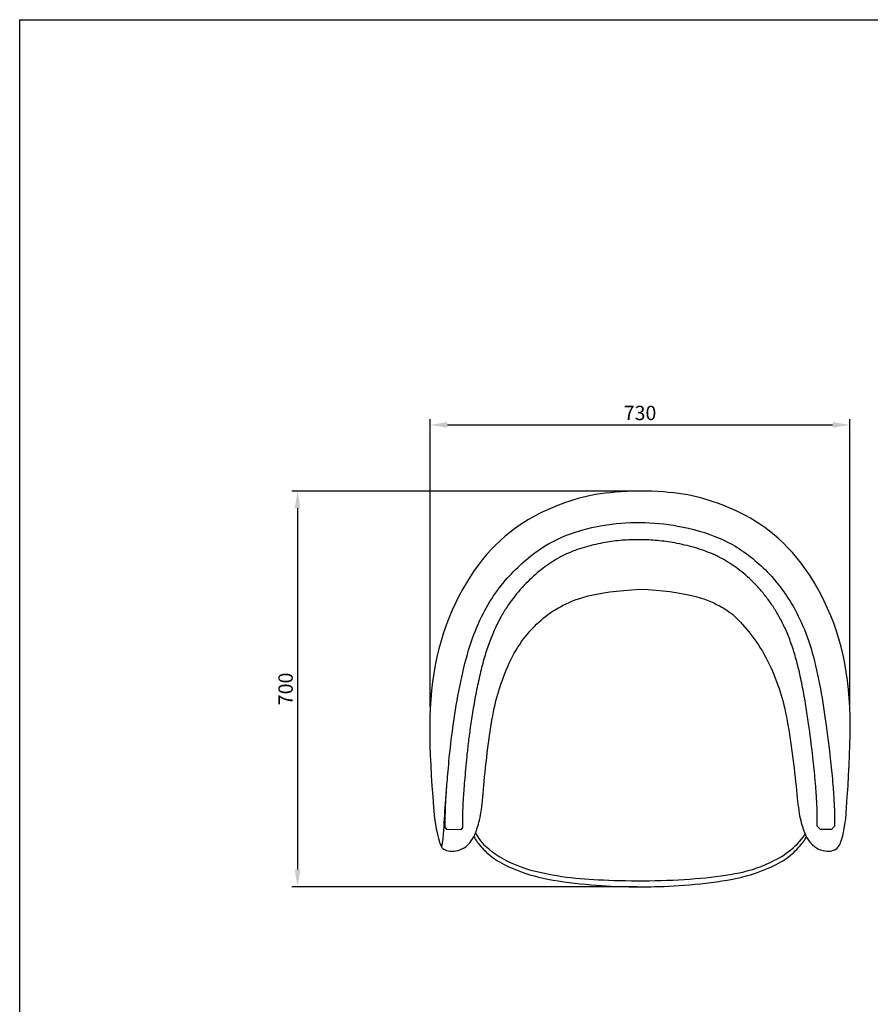
# Model space of a CAD drawing. Extents: x 1327 to 4278, y -789 to 2867.
# Drawn here: x 1327 to 2809, y 1153 to 2867 of the extents above; entities that cross this region are included whole.
import ezdxf

# ---------------------------------------------------------------- set-up
doc = ezdxf.new("R2010")
doc.units = 0
doc.layers.get('0').update_dxf_attribs({"linetype": 'CONTINUOUS'})
doc.layers.get('DEFPOINTS').update_dxf_attribs({"linetype": 'CONTINUOUS'})
doc.layers.add('FBX_ROOT', color=18, linetype='CONTINUOUS')
doc.layers.add('轮廓线', color=5, linetype='CONTINUOUS')
doc.styles.add('ARIAL_REGULAR', font='arial.ttf')
doc.dimstyles.new('默认值', dxfattribs={"dimscale": 8, "dimtxt": 2.5, "dimasz": 1, "dimexe": 1, "dimexo": 0.5, "dimgap": 0.8, "dimtad": 1, "dimtoh": 1, "dimdec": 0, "dimzin": 1, "dimtxsty": 'ARIAL_REGULAR', "dimcen": 2.5, "dimazin": 3, "dimtfac": 1, "dimtdec": 0, "dimtofl": 0, "dimtmove": 0, "dimatfit": 3, "dimtolj": 1, "dimtzin": 1})

# ---------------------------------------------------------------- blocks, each defined once
blk = doc.blocks.new('1111')
for q in [(6507.3, -5851.5), (8779.6, -3036.6)]:
    blk.add_line((6507.3, -3036.6), q)
blk = doc.blocks.new('*D65')
at = {"layer": 'DEFPOINTS', "color": 0}
for p in [(2406.5, 2046.4), (1810.9, 1357.3), (2407.9, 1357.3)]:
    blk.add_point(p, dxfattribs=at)
at = {"layer": 'FBX_ROOT', "color": 0}
for p, q in [((2401.5, 2046.4), (1800.9, 2046.4)), ((1810.9, 2016.4), (1810.9, 1387.3)), ((2402.9, 1357.3), (1800.9, 1357.3))]:
    blk.add_line(p, q, dxfattribs=at)
for points in [[(1805.9, 2016.4), (1815.9, 2016.4), (1810.9, 2046.4)], [(1805.9, 1387.3), (1815.9, 1387.3), (1810.9, 1357.3)]]:
    blk.add_solid(points, dxfattribs=at)
at = {"layer": 'FBX_ROOT', "color": 0, "insert": (1790.1, 1701.9), "char_height": 25, "attachment_point": 5, "rotation": 90, "style": 'ARIAL_REGULAR'}
blk.add_mtext('\\A1;700', dxfattribs=at)
blk = doc.blocks.new('*D64')
at = {"layer": 'DEFPOINTS', "color": 0}
for p in [(2773.1, 2161.6), (2042, 1665.6), (2773.1, 1665.6)]:
    blk.add_point(p, dxfattribs=at)
at = {"layer": 'FBX_ROOT', "color": 0}
for p, q in [((2042, 1670.6), (2042, 2171.6)), ((2072, 2161.6), (2743.1, 2161.6)), ((2773.1, 1670.6), (2773.1, 2171.6))]:
    blk.add_line(p, q, dxfattribs=at)
for points in [[(2072, 2166.6), (2072, 2156.6), (2042, 2161.6)], [(2743.1, 2166.6), (2743.1, 2156.6), (2773.1, 2161.6)]]:
    blk.add_solid(points, dxfattribs=at)
at = {"layer": 'FBX_ROOT', "color": 0, "insert": (2407.6, 2182.4), "char_height": 25, "attachment_point": 5, "style": 'ARIAL_REGULAR'}
blk.add_mtext('\\A1;730', dxfattribs=at)

msp = doc.modelspace()

# ---------------------------------------------------------------- linework, layer by layer
at = {"color": 0}
msp.add_open_spline([(2571.538, 1826.713, -3.75), (2571.499, 1826.736, -3.75), (2571.465, 1826.765, -3.75), (2571.435, 1826.8, -3.75)], degree=3, dxfattribs=at)
at = {"layer": 'FBX_ROOT', "color": 0}
for points in [[(2099.488, 1509.025), (2099.454, 1508.32), (2099.387, 1507.618)], [(2715.367, 1507.618), (2715.3, 1508.32), (2715.265, 1509.025)]]:
    msp.add_lwpolyline(points, dxfattribs=at)
for points in [[(2098.273, 1460.539, 0.234), (2095.314, 1456.795, 0.224), (2071.084, 1457.088, 0.224), (2068.276, 1460.99, 0.234)], [(2746.462, 1463.039, 0.238), (2741.484, 1457.062, 0.224), (2722.251, 1456.829, 0.224), (2716.459, 1462.647, 0.24)]]:
    msp.add_polyline3d(points, dxfattribs=at)
at = {"layer": 'FBX_ROOT', "color": 0, "extrusion": (0, 0, -1)}
msp.add_arc((-2078.73, 1495.461, -0.25), 10, 2.938652, 3.843711, dxfattribs=at)
at = {"layer": 'FBX_ROOT', "color": 0}
for points, knots in [([(2406.456, 2046.442), (2344.651, 2045.124), (2272.74, 2031.43), (2134.832, 1958.548), (2031.096, 1751.443), (2040.655, 1580.826), (2049.5, 1476.026)], [-1941.67341973, -1941.67341973, -1941.67341973, -1941.67341973, -1721.98133076, -1488.30647098, -1254.6316112, -1020.95675142, -1020.95675142, -1020.95675142, -1020.95675142]), ([(2766.014, 1475.708), (2773.695, 1580.627), (2784.932, 1755.453), (2679, 1961.442), (2540.324, 2032.853), (2468.272, 2045.781), (2406.456, 2046.442)], [-2862.39008803, -2862.39008803, -2862.39008803, -2862.39008803, -2628.71522825, -2395.04036847, -2161.36550869, -1941.67341973, -1941.67341973, -1941.67341973, -1941.67341973]), ([(2071.978, 1544.195, 0.25), (2074.107, 1569.68, 0.25), (2079.648, 1634.934, 0.25), (2105.972, 1777.731, 0.25), (2150.025, 1868.58, 0.25), (2209.175, 1930.68, 0.25), (2268.881, 1969.077, 0.25), (2341.209, 1988.419, 0.25), (2384.246, 1991.854, 0.25), (2407.377, 1991.698, 0.25)], [143.04607916, 143.04607916, 143.04607916, 143.04607916, 285.01412264, 426.98216612, 568.9502096, 710.91825308, 852.88629657, 994.85434005, 1127.48216677, 1127.48216677, 1127.48216677, 1127.48216677]), ([(2407.377, 1991.698, 0.25), (2430.508, 1991.541, 0.25), (2473.494, 1987.524, 0.25), (2549.513, 1967.205, 0.25), (2612.707, 1926.004, 0.25), (2668.026, 1864.136, 0.25), (2710.859, 1773.712, 0.25), (2733.665, 1634.152, 0.25), (2740.395, 1570.179, 0.25), (2742.659, 1545.584, 0.25)], [1127.48216677, 1127.48216677, 1127.48216677, 1127.48216677, 1260.10999349, 1402.07803697, 1544.04608045, 1686.01412393, 1827.98216741, 1969.95021089, 2101.30836925, 2101.30836925, 2101.30836925, 2101.30836925]), ([(2715.265, 1509.025, 0.25), (2715.04, 1513.663, 0.25), (2714.711, 1518.648, 0.25), (2714.304, 1524.066, 0.25), (2713.897, 1529.484, 0.25), (2713.411, 1535.336, 0.25), (2712.879, 1541.698, 0.25), (2712.841, 1542.158, 0.25), (2712.802, 1542.62, 0.25), (2712.774, 1542.959, 0.25), (2711.668, 1554.969, 0.25), (2710.315, 1568.593, 0.25), (2708.606, 1583.768, 0.25), (2706.897, 1598.943, 0.25), (2704.834, 1615.669, 0.25), (2702.297, 1633.994, 0.25), (2700.927, 1643.897, 0.25), (2699.422, 1654.235, 0.25), (2697.771, 1664.749, 0.25), (2696.12, 1675.263, 0.25), (2694.321, 1685.953, 0.25), (2692.367, 1696.55, 0.25), (2690.412, 1707.147, 0.25), (2688.301, 1717.652, 0.25), (2686.03, 1727.782, 0.25), (2684.895, 1732.847, 0.25), (2683.72, 1737.818, 0.25), (2682.507, 1742.658, 0.25), (2681.294, 1747.498, 0.25), (2680.043, 1752.207, 0.25), (2678.756, 1756.745, 0.25), (2676.183, 1765.821, 0.25), (2673.437, 1774.325, 0.25), (2670.541, 1782.332, 0.25), (2667.644, 1790.339, 0.25), (2664.595, 1797.849, 0.25), (2661.41, 1804.941, 0.25), (2658.225, 1812.033, 0.25), (2654.904, 1818.707, 0.25), (2651.455, 1825.044, 0.25), (2648.007, 1831.381, 0.25), (2644.43, 1837.381, 0.25), (2640.729, 1843.124, 0.25), (2637.027, 1848.868, 0.25), (2633.221, 1854.322, 0.25), (2629.317, 1859.516, 0.25), (2625.413, 1864.71, 0.25), (2621.412, 1869.642, 0.25), (2617.32, 1874.341, 0.25), (2613.228, 1879.04, 0.25), (2609.044, 1883.504, 0.25), (2604.774, 1887.76, 0.25), (2600.504, 1892.015, 0.25), (2596.147, 1896.062, 0.25), (2591.708, 1899.923, 0.25), (2587.268, 1903.783, 0.25), (2582.786, 1907.424, 0.25), (2578.242, 1910.854, 0.25), (2573.698, 1914.285, 0.25), (2569.092, 1917.505, 0.25), (2564.401, 1920.526, 0.25), (2559.709, 1923.547, 0.25), (2554.933, 1926.369, 0.25), (2550.044, 1929.002, 0.25), (2545.156, 1931.634, 0.25), (2540.156, 1934.078, 0.25), (2535.014, 1936.339, 0.25), (2529.872, 1938.601, 0.25), (2524.523, 1940.708, 0.25), (2519.042, 1942.656, 0.25), (2513.561, 1944.604, 0.25), (2507.95, 1946.394, 0.25), (2502.285, 1948.025, 0.25), (2496.62, 1949.656, 0.25), (2490.901, 1951.13, 0.25), (2485.205, 1952.452, 0.25), (2479.509, 1953.773, 0.25), (2473.837, 1954.943, 0.25), (2468.263, 1955.969, 0.25), (2463.056, 1956.927, 0.25), (2457.981, 1957.752, 0.25), (2452.964, 1958.455, 0.25), (2447.946, 1959.158, 0.25), (2442.984, 1959.738, 0.25), (2438, 1960.206, 0.25), (2433.015, 1960.673, 0.25), (2428.006, 1961.027, 0.25), (2422.894, 1961.275, 0.25), (2417.783, 1961.522, 0.25), (2412.567, 1961.662, 0.25), (2407.174, 1961.699, 0.25), (2401.78, 1961.735, 0.25), (2396.564, 1961.665, 0.25), (2391.461, 1961.487, 0.25), (2386.358, 1961.309, 0.25), (2381.369, 1961.023, 0.25), (2376.426, 1960.623, 0.25), (2371.484, 1960.224, 0.25), (2366.587, 1959.712, 0.25), (2361.666, 1959.08, 0.25), (2356.746, 1958.447, 0.25), (2351.803, 1957.695, 0.25), (2346.769, 1956.813, 0.25), (2341.38, 1955.869, 0.25), (2335.928, 1954.782, 0.25), (2330.477, 1953.549, 0.25), (2325.026, 1952.316, 0.25), (2319.577, 1950.936, 0.25), (2314.195, 1949.407, 0.25), (2308.813, 1947.878, 0.25), (2303.498, 1946.201, 0.25), (2298.314, 1944.376, 0.25), (2293.131, 1942.551, 0.25), (2288.081, 1940.578, 0.25), (2283.228, 1938.466, 0.25), (2278.374, 1936.354, 0.25), (2273.668, 1934.08, 0.25), (2269.053, 1931.624, 0.25), (2264.437, 1929.168, 0.25), (2259.913, 1926.528, 0.25), (2255.428, 1923.677, 0.25), (2250.943, 1920.827, 0.25), (2246.497, 1917.766, 0.25), (2242.045, 1914.465, 0.25), (2237.594, 1911.165, 0.25), (2233.137, 1907.625, 0.25), (2228.638, 1903.821, 0.25), (2219.639, 1896.212, 0.25), (2210.695, 1887.734, 0.25), (2202.071, 1878.298, 0.25), (2193.447, 1868.862, 0.25), (2185.143, 1858.469, 0.25), (2177.409, 1847.008, 0.25), (2173.543, 1841.278, 0.25), (2169.818, 1835.281, 0.25), (2166.23, 1828.938, 0.25), (2162.641, 1822.595, 0.25), (2159.188, 1815.907, 0.25), (2155.871, 1808.794, 0.25), (2152.553, 1801.681, 0.25), (2149.371, 1794.143, 0.25), (2146.332, 1786.105, 0.25), (2143.293, 1778.067, 0.25), (2140.396, 1769.529, 0.25), (2137.652, 1760.421, 0.25), (2136.28, 1755.867, 0.25), (2134.94, 1751.148, 0.25), (2133.637, 1746.303, 0.25), (2132.334, 1741.457, 0.25), (2131.067, 1736.486, 0.25), (2129.84, 1731.426, 0.25), (2127.385, 1721.304, 0.25), (2125.089, 1710.826, 0.25), (2122.966, 1700.27, 0.25), (2120.842, 1689.714, 0.25), (2118.891, 1679.08, 0.25), (2117.119, 1668.637, 0.25), (2115.347, 1658.195, 0.25), (2113.754, 1647.943, 0.25), (2112.345, 1638.147, 0.25), (2110.935, 1628.351, 0.25), (2109.708, 1619.012, 0.25), (2108.628, 1610.117, 0.25), (2107.548, 1601.223, 0.25), (2106.615, 1592.774, 0.25), (2105.791, 1584.756, 0.25), (2104.967, 1576.739, 0.25), (2104.254, 1569.154, 0.25), (2103.613, 1561.984, 0.25), (2102.973, 1554.815, 0.25), (2102.406, 1548.06, 0.25), (2101.874, 1541.698, 0.25), (2101.343, 1535.336, 0.25), (2100.857, 1529.484, 0.25), (2100.45, 1524.066, 0.25), (2100.042, 1518.648, 0.25), (2099.713, 1513.663, 0.25), (2099.488, 1509.025, 0.25)], [-1389.50152811, -1389.50152811, -1389.50152811, -1389.50152811, -1375.8331753, -1375.8331753, -1375.8331753, -1362.16482249, -1362.16482249, -1362.16482249, -1361.17658094, -1361.17658094, -1361.17658094, -1318.40457776, -1318.40457776, -1318.40457776, -1275.63257459, -1275.63257459, -1275.63257459, -1252.51921154, -1252.51921154, -1252.51921154, -1229.40584849, -1229.40584849, -1229.40584849, -1206.29248545, -1206.29248545, -1206.29248545, -1194.73580392, -1194.73580392, -1194.73580392, -1183.1791224, -1183.1791224, -1183.1791224, -1160.06575935, -1160.06575935, -1160.06575935, -1136.95239631, -1136.95239631, -1136.95239631, -1113.83903326, -1113.83903326, -1113.83903326, -1090.72567021, -1090.72567021, -1090.72567021, -1067.61230717, -1067.61230717, -1067.61230717, -1044.49894412, -1044.49894412, -1044.49894412, -1021.38558107, -1021.38558107, -1021.38558107, -998.27221803, -998.27221803, -998.27221803, -975.15885498, -975.15885498, -975.15885498, -952.04549193, -952.04549193, -952.04549193, -928.93212889, -928.93212889, -928.93212889, -905.81876584, -905.81876584, -905.81876584, -882.70540279, -882.70540279, -882.70540279, -859.59203975, -859.59203975, -859.59203975, -836.4786767, -836.4786767, -836.4786767, -813.36531365, -813.36531365, -813.36531365, -791.77260142, -791.77260142, -791.77260142, -770.17988919, -770.17988919, -770.17988919, -748.58717696, -748.58717696, -748.58717696, -726.99446473, -726.99446473, -726.99446473, -705.40175249, -705.40175249, -705.40175249, -683.80904026, -683.80904026, -683.80904026, -662.21632803, -662.21632803, -662.21632803, -640.6236158, -640.6236158, -640.6236158, -617.51025275, -617.51025275, -617.51025275, -594.3968897, -594.3968897, -594.3968897, -571.28352666, -571.28352666, -571.28352666, -548.17016361, -548.17016361, -548.17016361, -525.05680056, -525.05680056, -525.05680056, -501.94343752, -501.94343752, -501.94343752, -478.83007447, -478.83007447, -478.83007447, -455.71671142, -455.71671142, -455.71671142, -409.48998533, -409.48998533, -409.48998533, -363.26325924, -363.26325924, -363.26325924, -340.14989619, -340.14989619, -340.14989619, -317.03653314, -317.03653314, -317.03653314, -293.9231701, -293.9231701, -293.9231701, -270.80980705, -270.80980705, -270.80980705, -259.25312553, -259.25312553, -259.25312553, -247.696444, -247.696444, -247.696444, -224.58308096, -224.58308096, -224.58308096, -201.46971791, -201.46971791, -201.46971791, -178.35635486, -178.35635486, -178.35635486, -155.24299182, -155.24299182, -155.24299182, -132.12962877, -132.12962877, -132.12962877, -109.01626572, -109.01626572, -109.01626572, -85.90290268, -85.90290268, -85.90290268, -72.23454987, -72.23454987, -72.23454987, -58.56619706, -58.56619706, -58.56619706, -58.56619706]), ([(2049.5, 1476.026), (2053.825, 1448.609), (2060.299, 1427.36), (2064.781, 1422.568), (2076.271, 1418.72), (2089.744, 1419.789), (2105.224, 1426.303), (2117.052, 1441.282), (2122.666, 1454.233), (2131.398, 1484.006), (2134.635, 1529.584), (2142.171, 1599.839), (2151.848, 1665.433), (2163.758, 1708.835), (2184.716, 1760.525), (2210.661, 1798.988), (2244.461, 1830.743), (2284.37, 1854.892), (2326.385, 1870.898), (2407.403, 1875.618)], [-1020.95675142, -1020.95675142, -1020.95675142, -1020.95675142, -994.12078122, -967.28481102, -940.44884082, -913.61287062, -886.77690042, -859.94093022, -833.10496002, -806.26898982, -779.43301962, -752.59704942, -725.76107922, -698.92510902, -672.08913882, -645.25316862, -618.41719842, -591.58122822, -510.97837571, -510.97837571, -510.97837571, -510.97837571]), ([(2407.403, 1875.618), (2488.422, 1871.76), (2530.572, 1856.202), (2570.736, 1832.479), (2601.378, 1796.968), (2627.73, 1758.784), (2649.237, 1707.32), (2661.608, 1664.046), (2671.982, 1598.559), (2680.265, 1528.389), (2683.987, 1482.847), (2693.029, 1453.737), (2698.781, 1440.847), (2710.767, 1425.994), (2726.315, 1419.646), (2739.799, 1418.72), (2749.642, 1422.691), (2756.481, 1430.168), (2761.975, 1448.814), (2766.014, 1475.708)], [-510.97837571, -510.97837571, -510.97837571, -510.97837571, -430.3755232, -403.539553, -376.7035828, -349.8676126, -323.0316424, -296.1956722, -269.359702, -242.5237318, -215.6877616, -188.8517914, -162.0158212, -135.179851, -108.3438808, -81.5079106, -54.6719404, -27.8359702, -1, -1, -1, -1]), ([(2742.659, 1545.584, 0.25), (2742.698, 1545.119, 0.25), (2742.737, 1544.656, 0.25), (2742.775, 1544.195, 0.25), (2743.84, 1531.453, 0.25), (2744.744, 1520.496, 0.25), (2745.23, 1510.48, 0.25)], [2101.30836925, 2101.30836925, 2101.30836925, 2101.30836925, 2102.82587581, 2102.82587581, 2102.82587581, 2144.80309267, 2144.80309267, 2144.80309267, 2144.80309267]), ([(2098.693, 1494.263, 0.25), (2098.606, 1492.56, 0.25), (2098.54, 1490.551, 0.25), (2098.489, 1488.451, 0.25), (2098.438, 1486.35, 0.25), (2098.404, 1484.159, 0.25), (2098.362, 1481.881, 0.25), (2098.329, 1479.915, 0.25), (2098.32, 1477.812, 0.25), (2098.312, 1475.586, 0.25), (2098.305, 1473.36, 0.249), (2098.3, 1471.01, 0.248), (2098.265, 1468.534, 0.246)], [-43.48592568, -43.48592568, -43.48592568, -43.48592568, -36.65174928, -36.65174928, -36.65174928, -29.81757287, -29.81757287, -29.81757287, -22.98339647, -22.98339647, -22.98339647, -16.14922006, -16.14922006, -16.14922006, -16.14922006]), ([(2099.387, 1507.618, 0.25), (2099.312, 1506.835, 0.25), (2099.249, 1505.98, 0.25), (2099.194, 1505.039, 0.25), (2099.14, 1504.098, 0.25), (2099.095, 1503.072, 0.25), (2099.05, 1501.95, 0.25), (2099.006, 1500.828, 0.25), (2098.963, 1499.611, 0.25), (2098.907, 1498.291, 0.25), (2098.851, 1496.972, 0.25), (2098.782, 1495.55, 0.25), (2098.693, 1494.263, 0.25)], [-57.15427849, -57.15427849, -57.15427849, -57.15427849, -53.73719029, -53.73719029, -53.73719029, -50.32010209, -50.32010209, -50.32010209, -46.90301388, -46.90301388, -46.90301388, -43.48592568, -43.48592568, -43.48592568, -43.48592568]), ([(2716.061, 1494.263, 0.25), (2715.972, 1495.55, 0.25), (2715.903, 1496.972, 0.25), (2715.847, 1498.291, 0.25), (2715.79, 1499.611, 0.25), (2715.747, 1500.828, 0.25), (2715.703, 1501.95, 0.25), (2715.659, 1503.072, 0.25), (2715.614, 1504.098, 0.25), (2715.559, 1505.039, 0.25), (2715.505, 1505.98, 0.25), (2715.442, 1506.835, 0.25), (2715.367, 1507.618, 0.25)], [-1404.58179949, -1404.58179949, -1404.58179949, -1404.58179949, -1401.16471129, -1401.16471129, -1401.16471129, -1397.74762308, -1397.74762308, -1397.74762308, -1394.33053488, -1394.33053488, -1394.33053488, -1390.91344668, -1390.91344668, -1390.91344668, -1390.91344668]), ([(2716.489, 1468.534, 0.246), (2716.454, 1471.01, 0.248), (2716.449, 1473.36, 0.249), (2716.441, 1475.586, 0.25), (2716.434, 1477.812, 0.25), (2716.425, 1479.915, 0.25), (2716.392, 1481.881, 0.25), (2716.35, 1484.159, 0.25), (2716.315, 1486.35, 0.25), (2716.265, 1488.451, 0.25), (2716.214, 1490.551, 0.25), (2716.147, 1492.56, 0.25), (2716.061, 1494.263, 0.25)], [-1431.91850511, -1431.91850511, -1431.91850511, -1431.91850511, -1425.0843287, -1425.0843287, -1425.0843287, -1418.2501523, -1418.2501523, -1418.2501523, -1411.41597589, -1411.41597589, -1411.41597589, -1404.58179949, -1404.58179949, -1404.58179949, -1404.58179949]), ([(2098.265, 1468.534, 0.246), (2098.299, 1467.193, 0.244), (2098.302, 1465.019, 0.242), (2098.291, 1462.909, 0.238), (2098.287, 1462.11, 0.237), (2098.28, 1461.32, 0.236), (2098.273, 1460.539, 0.234)], [-16.14922006, -16.14922006, -16.14922006, -16.14922006, -10.20698227, -10.20698227, -10.20698227, -7.95723448, -7.95723448, -7.95723448, -7.95723448]), ([(2118.348, 1445.036), (2119.409, 1441.619, 0.25), (2129.038, 1427.496, 0.25), (2151.07, 1406.71, 0.25), (2181.352, 1389.789, 0.25), (2234.165, 1371.004, 0.25), (2314.435, 1360.529, 0.25), (2369.545, 1357.609, 0.25), (2399.34, 1357.267, 0.25), (2407.867, 1357.282, 0.25)], [0, 0, 0, 0, 171.93774477, 343.87548955, 515.81323432, 687.7509791, 859.68872387, 1031.62646864, 1098.66227559, 1098.66227559, 1098.66227559, 1098.66227559]), ([(2407.867, 1357.282, 0.25), (2416.394, 1357.267, 0.25), (2446.19, 1357.609, 0.25), (2501.299, 1360.529, 0.25), (2581.57, 1371.004, 0.25), (2634.382, 1389.789, 0.25), (2664.665, 1406.71, 0.25), (2686.697, 1427.496, 0.25), (2696.325, 1441.619, 0.25), (2697.396, 1444.676)], [1098.66227559, 1098.66227559, 1098.66227559, 1098.66227559, 1165.69808252, 1337.63582729, 1509.57357207, 1681.51131684, 1853.44906162, 2025.3868064, 2197.32455117, 2197.32455117, 2197.32455117, 2197.32455117])]:
    msp.add_open_spline(points, degree=3, knots=knots, dxfattribs=at)
for points in [[(2069.524, 1510.48, 0.25), (2070.01, 1520.496, 0.25), (2070.914, 1531.453, 0.25), (2071.978, 1544.195, 0.25)], [(2068.752, 1496.132, 0.25), (2069.063, 1500.751, 0.25), (2069.046, 1505.5, 0.25), (2069.524, 1510.48, 0.25)], [(2745.23, 1510.48, 0.25), (2745.71, 1505.472, 0.25), (2745.691, 1500.699, 0.25), (2746.006, 1496.056, 0.25)], [(2068.367, 1482.409, 0.25), (2068.448, 1486.872, 0.25), (2068.506, 1491.36, 0.25), (2068.743, 1495.974, 0.25)], [(2746.006, 1496.056, 0.25), (2746.247, 1491.413, 0.25), (2746.305, 1486.899, 0.25), (2746.387, 1482.409, 0.25)], [(2068.268, 1468.956, 0.246), (2068.331, 1473.453, 0.25), (2068.291, 1477.919, 0.25), (2068.367, 1482.409, 0.25)], [(2746.387, 1482.409, 0.25), (2746.463, 1477.919, 0.25), (2746.423, 1473.453, 0.25), (2746.486, 1468.956, 0.246)], [(2068.276, 1460.99, 0.234), (2068.301, 1463.663, 0.24), (2068.31, 1466.315, 0.244), (2068.268, 1468.956, 0.246)], [(2716.459, 1462.647, 0.24), (2716.453, 1464.515, 0.243), (2716.458, 1466.445, 0.245), (2716.489, 1468.534, 0.246)], [(2746.486, 1468.956, 0.246), (2746.455, 1466.991, 0.244), (2746.452, 1465.02, 0.242), (2746.462, 1463.039, 0.238)], [(2121.138, 1451.314), (2128.844, 1435.875, 0.25), (2142.844, 1423.875, 0.25), (2166.844, 1405.875, 0.25), (2210.844, 1385.875, 0.25), (2281.844, 1372.875, 0.25), (2339.844, 1368.875, 0.25), (2423.844, 1366.875, 0.25), (2505.844, 1370.875, 0.25), (2574.844, 1378.875, 0.25), (2631.844, 1394.875, 0.25), (2678.844, 1423.875, 0.25), (2695.311, 1449.066)]]:
    msp.add_open_spline(points, degree=3, dxfattribs=at)
at = {"layer": '轮廓线', "color": 0}
msp.add_open_spline([(2062.267, 1426.201), (2065.783, 1446.871, 0.25), (2066.875, 1482.027, 0.25), (2071.337, 1537.053, 0.25), (2079.648, 1634.934, 0.25), (2105.972, 1777.731, 0.25), (2150.025, 1868.58, 0.25), (2209.175, 1930.68, 0.25), (2268.881, 1969.077, 0.25), (2341.209, 1988.419, 0.25), (2384.246, 1991.854, 0.25), (2407.377, 1991.698, 0.25)], degree=3, knots=[0, 0, 0, 0, 141.96804348, 283.93608696, 425.90413045, 567.87217393, 709.84021741, 851.80826089, 993.77630437, 1135.74434785, 1268.37217457, 1268.37217457, 1268.37217457, 1268.37217457], dxfattribs=at)

# ---------------------------------------------------------------- block references
at = {"xscale": 1.298938388939466, "yscale": 1.298938388939466, "zscale": 1.298938388939466}
msp.add_blockref('1111', (-7125.789, 6811.469), dxfattribs=at)

# ---------------------------------------------------------------- dimensions: what is measured, and where the dimension line sits
at = {"layer": 'FBX_ROOT', "color": 0}
dim = msp.add_linear_dim(base=(2773.135, 2161.593), p1=(2041.971, 1665.593), p2=(2773.135, 1665.593), text='730', dimstyle='默认值', override={"dimscale": 10, "dimtxt": 2.5, "dimasz": 3, "dimexe": 1, "dimexo": 0.5, "dimgap": 0.8, "dimtad": 1, "dimtih": 0, "dimtoh": 0, "dimdec": 2, "dimzin": 1, "dimtxsty": 'ARIAL_REGULAR', "dimsah": 0, "dimcen": 2.5, "dimadec": 1, "dimazin": 1, "dimtix": 0, "dimtmove": 0, "dimtzin": 1}, dxfattribs=at)
dim.commit()
dim.dimension.update_dxf_attribs({"geometry": '*D64', "text_midpoint": (2407.553, 2182.366)})
dim = msp.add_linear_dim(base=(1810.853, 1357.282), p1=(2406.456, 2046.442), p2=(2407.867, 1357.282), angle=90, text='700', dimstyle='默认值', override={"dimscale": 10, "dimtxt": 2.5, "dimasz": 3, "dimexe": 1, "dimexo": 0.5, "dimgap": 0.8, "dimtad": 1, "dimtih": 0, "dimtoh": 0, "dimdec": 2, "dimzin": 1, "dimtxsty": 'ARIAL_REGULAR', "dimsah": 0, "dimcen": 2.5, "dimadec": 1, "dimazin": 1, "dimtix": 0, "dimtmove": 0, "dimtzin": 1}, dxfattribs=at)
dim.commit()
dim.dimension.update_dxf_attribs({"geometry": '*D65', "text_midpoint": (1790.088, 1701.862)})

doc.saveas('drawing.dxf')
